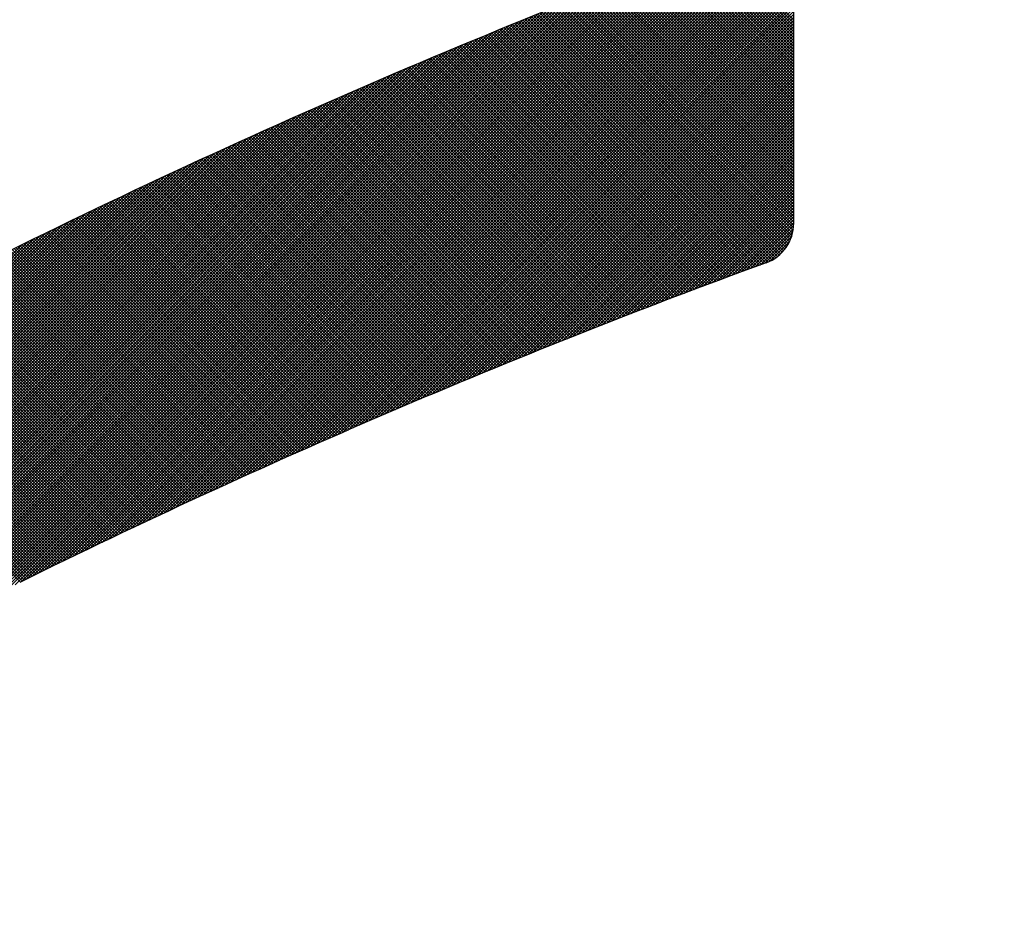
# Model space of a CAD drawing. Units: millimetres. Extents: x 40881 to 54938, y 3497 to 13062.
# Drawn here: x 51216 to 51221, y 12002 to 12007 of the extents above; entities that cross this region are included whole.
import ezdxf

# ---------------------------------------------------------------- set-up
doc = ezdxf.new("R2010")
doc.units = ezdxf.units.MM
doc.layers.add('CK_LEVEL_1', color=7, linetype='Continuous')
doc.styles.get("Standard").update_dxf_attribs({"font": 'txt.shx', "height": 100})
doc.dimstyles.new('ISO-25', dxfattribs={"dimtxt": 100, "dimasz": 100, "dimexe": 1.25, "dimexo": 20, "dimgap": 40, "dimtad": 1, "dimtih": 1, "dimtoh": 1, "dimdsep": 46, "dimtxsty": 'Standard', "dimcen": 100, "dimadec": 0, "dimazin": 0, "dimtfac": 1, "dimtmove": 0, "dimatfit": 3, "dimfxl": 1, "dimarcsym": 0})

# ---------------------------------------------------------------- blocks, each defined once
blk = doc.blocks.new('*D144')
at = {"color": 0, "lineweight": -2, "transparency": 16777216}
for p, q in [((50784.6756, 12641.8685), (50784.6756, 12822.6161)), ((52623.8639, 11648.0789), (52623.8639, 12822.6161)), ((50884.6756, 12821.3661), (52523.8639, 12821.3661))]:
    blk.add_line(p, q, dxfattribs=at)
at = {"color": 0, "transparency": 16777216}
for points in [[(50884.6756, 12838.0328), (50884.6756, 12804.6994), (50784.6756, 12821.3661)], [(52523.8639, 12838.0328), (52523.8639, 12804.6994), (52623.8639, 12821.3661)]]:
    blk.add_solid(points, dxfattribs=at)
at = {"layer": 'DEFPOINTS', "color": 0, "transparency": 16777216}
for p in [(52623.8639, 12821.3661), (50784.6756, 12621.8685), (52623.8639, 11628.0789)]:
    blk.add_point(p, dxfattribs=at)
at = {"color": 0, "transparency": 16777216, "insert": (51704.2697, 12911.3661), "char_height": 100, "attachment_point": 5}
blk.add_mtext('INTERNAL PROJECTION', dxfattribs=at)
blk = doc.blocks.new('*X21')
at = {"layer": 'CK_LEVEL_1', "color": 5, "linetype": 'Continuous'}
for p, q in [((139.68, 480.1523), (139.247, 479.7193)), ((139.6969, 480.1523), (139.2516, 479.707)), ((139.7139, 480.1523), (139.2562, 479.6946)), ((139.7309, 480.1523), (139.2609, 479.6823)), ((139.7479, 480.1523), (139.2655, 479.6699)), ((139.7648, 480.1523), (139.2701, 479.6576)), ((139.7818, 480.1523), (139.2747, 479.6452)), ((139.7988, 480.1523), (139.2794, 479.6329)), ((139.8157, 480.1523), (139.284, 479.6206)), ((139.8327, 480.1523), (139.2887, 479.6083)), ((139.8497, 480.1523), (139.2933, 479.5959)), ((139.8666, 480.1523), (139.298, 479.5836)), ((139.8836, 480.1523), (139.3026, 479.5713)), ((139.9006, 480.1523), (139.3073, 479.559)), ((139.9176, 480.1523), (139.3119, 479.5467)), ((139.9345, 480.1523), (139.3166, 479.5344)), ((139.9515, 480.1523), (139.3213, 479.5221)), ((139.9685, 480.1523), (139.3259, 479.5098)), ((139.9854, 480.1523), (139.3306, 479.4975)), ((140.0024, 480.1523), (139.3353, 479.4852)), ((140.0194, 480.1523), (139.34, 479.4729)), ((140.0364, 480.1523), (139.3446, 479.4606)), ((140.0533, 480.1523), (139.3493, 479.4483)), ((140.0703, 480.1523), (139.354, 479.436)), ((140.0873, 480.1523), (139.3587, 479.4237)), ((140.1042, 480.1523), (139.3634, 479.4115)), ((140.1212, 480.1523), (139.3681, 479.3992)), ((140.1382, 480.1523), (139.3728, 479.3869)), ((140.1551, 480.1523), (139.3775, 479.3746)), ((140.1721, 480.1523), (139.3822, 479.3624)), ((140.1891, 480.1523), (139.3869, 479.3501)), ((140.2061, 480.1523), (139.3916, 479.3379)), ((140.223, 480.1523), (139.3963, 479.3256)), ((140.24, 480.1523), (139.4011, 479.3134)), ((140.257, 480.1523), (139.4058, 479.3011)), ((140.2739, 480.1523), (139.4105, 479.2889)), ((140.2909, 480.1523), (139.4152, 479.2766)), ((140.3079, 480.1523), (139.42, 479.2644)), ((140.3248, 480.1523), (139.4247, 479.2521)), ((142.0588, 477.5196), (139.4261, 480.1522)), ((140.3418, 480.1523), (139.4294, 479.2399)), ((140.3588, 480.1523), (139.4342, 479.2277)), ((140.3758, 480.1523), (139.4389, 479.2155)), ((142.0456, 477.5497), (139.443, 480.1523)), ((140.3927, 480.1523), (139.4437, 479.2032)), ((140.4097, 480.1523), (139.4484, 479.191)), ((140.4267, 480.1523), (139.4532, 479.1788)), ((140.4436, 480.1523), (139.4579, 479.1666)), ((142.0325, 477.5798), (139.46, 480.1523)), ((140.4606, 480.1523), (139.4627, 479.1544)), ((140.4776, 480.1523), (139.4674, 479.1422)), ((140.4945, 480.1523), (139.4722, 479.1299)), ((142.0194, 477.6099), (139.477, 480.1523)), ((140.5115, 480.1523), (139.477, 479.1177)), ((140.5285, 480.1523), (139.4817, 479.1055)), ((140.5455, 480.1523), (139.4865, 479.0933)), ((140.5624, 480.1523), (139.4913, 479.0812)), ((142.0063, 477.6399), (139.4939, 480.1523)), ((140.5794, 480.1523), (139.4961, 479.069)), ((140.5964, 480.1523), (139.5008, 479.0568)), ((140.6133, 480.1523), (139.5056, 479.0446)), ((140.6303, 480.1523), (139.5104, 479.0324)), ((141.9933, 477.6699), (139.5109, 480.1523)), ((140.6473, 480.1523), (139.5152, 479.0202)), ((140.6642, 480.1523), (139.52, 479.0081)), ((140.6812, 480.1523), (139.5248, 478.9959)), ((141.9804, 477.6998), (139.5279, 480.1523)), ((140.6982, 480.1523), (139.5296, 478.9837)), ((140.7152, 480.1523), (139.5344, 478.9716)), ((140.7321, 480.1523), (139.5392, 478.9594)), ((140.7491, 480.1523), (139.544, 478.9472)), ((141.9675, 477.7297), (139.5448, 480.1523)), ((140.7661, 480.1523), (139.5488, 478.9351)), ((140.783, 480.1523), (139.5537, 478.9229)), ((140.8, 480.1523), (139.5585, 478.9108)), ((141.9546, 477.7595), (139.5618, 480.1523)), ((140.817, 480.1523), (139.5633, 478.8986)), ((140.8339, 480.1523), (139.5681, 478.8865)), ((141.9418, 477.7893), (139.5788, 480.1523)), ((141.929, 477.819), (139.5958, 480.1523)), ((141.9163, 477.8487), (139.6127, 480.1523)), ((141.9036, 477.8783), (139.6297, 480.1523)), ((141.891, 477.9079), (139.6467, 480.1523)), ((141.8784, 477.9375), (139.6636, 480.1523)), ((141.8659, 477.967), (139.6806, 480.1523)), ((141.8534, 477.9965), (139.6976, 480.1523)), ((141.841, 478.0259), (139.7146, 480.1523)), ((141.8286, 478.0553), (139.7315, 480.1523)), ((141.8162, 478.0846), (139.7485, 480.1523)), ((141.8039, 478.1139), (139.7655, 480.1523)), ((141.7916, 478.1431), (139.7824, 480.1523)), ((141.7794, 478.1723), (139.7994, 480.1523)), ((141.7672, 478.2015), (139.8164, 480.1523)), ((141.7551, 478.2306), (139.8333, 480.1523)), ((141.743, 478.2596), (139.8503, 480.1523)), ((141.7309, 478.2887), (139.8673, 480.1523)), ((141.7189, 478.3176), (139.8843, 480.1523)), ((141.7069, 478.3466), (139.9012, 480.1523)), ((141.695, 478.3755), (139.9182, 480.1523)), ((141.6831, 478.4043), (139.9352, 480.1523)), ((141.6713, 478.4332), (139.9521, 480.1523)), ((141.6595, 478.4619), (139.9691, 480.1523)), ((141.6477, 478.4907), (139.9861, 480.1523)), ((141.636, 478.5194), (140.003, 480.1523)), ((141.6243, 478.548), (140.02, 480.1523)), ((141.6126, 478.5766), (140.037, 480.1523)), ((141.601, 478.6052), (140.054, 480.1523)), ((141.5895, 478.6337), (140.0709, 480.1523)), ((141.5779, 478.6622), (140.0879, 480.1523)), ((141.5665, 478.6907), (140.1049, 480.1523)), ((141.555, 478.7191), (140.1218, 480.1523)), ((141.5436, 478.7475), (140.1388, 480.1523)), ((141.5322, 478.7758), (140.1558, 480.1523)), ((141.5209, 478.8041), (140.1727, 480.1523)), ((141.5096, 478.8324), (140.1897, 480.1523)), ((141.4984, 478.8606), (140.2067, 480.1523)), ((141.4872, 478.8888), (140.2237, 480.1523)), ((141.476, 478.9169), (140.2406, 480.1523)), ((141.4649, 478.945), (140.2576, 480.1523)), ((141.4538, 478.9731), (140.2746, 480.1523)), ((141.4427, 479.0011), (140.2915, 480.1523)), ((141.4317, 479.0291), (140.3085, 480.1523)), ((141.4207, 479.0571), (140.3255, 480.1523)), ((141.4097, 479.085), (140.3424, 480.1523)), ((141.3988, 479.1129), (140.3594, 480.1523)), ((141.3879, 479.1407), (140.3764, 480.1523)), ((141.3771, 479.1686), (140.3934, 480.1523)), ((141.3663, 479.1963), (140.4103, 480.1523)), ((141.3555, 479.2241), (140.4273, 480.1523)), ((141.3448, 479.2518), (140.4443, 480.1523)), ((141.3341, 479.2794), (140.4612, 480.1523)), ((141.3234, 479.3071), (140.4782, 480.1523)), ((141.3128, 479.3347), (140.4952, 480.1523)), ((141.3022, 479.3622), (140.5121, 480.1523)), ((141.2916, 479.3898), (140.5291, 480.1523)), ((141.2811, 479.4173), (140.5461, 480.1523)), ((141.2706, 479.4447), (140.5631, 480.1523)), ((141.2602, 479.4721), (140.58, 480.1523)), ((141.2498, 479.4995), (140.597, 480.1523)), ((141.2394, 479.5269), (140.614, 480.1523)), ((141.229, 479.5542), (140.6309, 480.1523)), ((141.2187, 479.5815), (140.6479, 480.1523)), ((141.2084, 479.6087), (140.6649, 480.1523)), ((141.1982, 479.636), (140.6818, 480.1523)), ((141.188, 479.6631), (140.6988, 480.1523)), ((141.1778, 479.6903), (140.7158, 480.1523)), ((141.1676, 479.7174), (140.7328, 480.1523)), ((141.1575, 479.7445), (140.7497, 480.1523)), ((141.1474, 479.7715), (140.7667, 480.1523)), ((141.1374, 479.7986), (140.7837, 480.1523)), ((141.1274, 479.8256), (140.8006, 480.1523)), ((141.1174, 479.8525), (140.8176, 480.1523)), ((141.1074, 479.8794), (140.8346, 480.1523)), ((142.221, 477.1537), (139.2778, 480.0969)), ((142.2072, 477.1845), (139.2873, 480.1044)), ((142.1934, 477.2152), (139.2972, 480.1114)), ((142.1797, 477.2459), (139.3076, 480.118)), ((142.1661, 477.2765), (139.3184, 480.1241)), ((142.1525, 477.3071), (139.3298, 480.1298)), ((142.139, 477.3376), (139.3416, 480.1349)), ((142.1255, 477.368), (139.354, 480.1395)), ((142.112, 477.3984), (139.3669, 480.1435)), ((142.0987, 477.4288), (139.3806, 480.1469)), ((142.0853, 477.4591), (139.3949, 480.1495)), ((142.072, 477.4894), (139.41, 480.1514)), ((140.8507, 480.152), (139.573, 478.8743)), ((140.8664, 480.1508), (139.5778, 478.8622)), ((140.8812, 480.1487), (139.5826, 478.8501)), ((140.8953, 480.1458), (139.5875, 478.8379)), ((140.9087, 480.1422), (139.5923, 478.8258)), ((140.9214, 480.1379), (139.5971, 478.8137)), ((140.9336, 480.1331), (139.602, 478.8016)), ((140.9452, 480.1278), (139.6068, 478.7894)), ((140.9564, 480.122), (139.6117, 478.7773)), ((140.967, 480.1157), (139.6166, 478.7652)), ((140.9773, 480.1089), (139.6214, 478.7531)), ((140.987, 480.1017), (139.6263, 478.741)), ((141.0975, 479.9063), (140.8519, 480.152)), ((141.0876, 479.9332), (140.8705, 480.1503)), ((141.0778, 479.96), (140.8911, 480.1467)), ((141.068, 479.9868), (140.9144, 480.1404)), ((141.0564, 480.0153), (140.9427, 480.1291)), ((141.0293, 480.0594), (140.9868, 480.1019)), ((142.3049, 476.968), (139.2299, 480.043)), ((142.2907, 476.9991), (139.2368, 480.053)), ((142.2767, 477.0301), (139.2442, 480.0627)), ((142.2627, 477.0611), (139.2519, 480.0719)), ((142.2487, 477.0921), (139.2602, 480.0806)), ((142.2348, 477.1229), (139.2688, 480.089)), ((140.9963, 480.0941), (139.6311, 478.7289)), ((141.0052, 480.086), (139.636, 478.7168)), ((141.0137, 480.0775), (139.6409, 478.7047)), ((141.0218, 480.0686), (139.6458, 478.6926)), ((141.0294, 480.0593), (139.6506, 478.6805)), ((141.0366, 480.0495), (139.6555, 478.6684)), ((142.3763, 476.8118), (139.2026, 479.9854)), ((142.3619, 476.8431), (139.207, 479.998)), ((142.3475, 476.8744), (139.212, 480.01)), ((142.3333, 476.9057), (139.2175, 480.0215)), ((142.319, 476.9369), (139.2235, 480.0324)), ((141.0433, 480.0392), (139.6604, 478.6563)), ((141.0496, 480.0286), (139.6653, 478.6442)), ((141.0554, 480.0174), (139.6702, 478.6321)), ((141.0607, 480.0057), (139.6751, 478.6201)), ((141.0655, 479.9935), (139.68, 478.608)), ((142.4344, 476.6858), (139.1918, 479.9284)), ((142.4198, 476.7174), (139.1933, 479.9438)), ((142.4052, 476.7489), (139.1957, 479.9584)), ((142.3907, 476.7804), (139.1988, 479.9722)), ((141.07, 479.9811), (139.6849, 478.5959)), ((141.0746, 479.9687), (139.6898, 478.5839)), ((141.0791, 479.9563), (139.6947, 478.5718)), ((141.0837, 479.9439), (139.6996, 478.5597)), ((141.0883, 479.9315), (139.7045, 478.5477)), ((142.4491, 476.6541), (139.1912, 479.912)), ((142.4638, 476.6224), (139.1919, 479.8943)), ((142.4786, 476.5907), (139.1941, 479.8751)), ((141.0928, 479.919), (139.7094, 478.5356)), ((141.0974, 479.9066), (139.7143, 478.5236)), ((141.102, 479.8942), (139.7192, 478.5115)), ((141.1065, 479.8819), (139.7242, 478.4995)), ((142.4934, 476.5588), (139.1985, 479.8538)), ((142.5084, 476.527), (139.2061, 479.8292)), ((141.1111, 479.8695), (139.7291, 478.4874)), ((141.1157, 479.8571), (139.734, 478.4754)), ((141.1203, 479.8447), (139.7389, 478.4633)), ((141.1249, 479.8323), (139.7439, 478.4513)), ((141.1295, 479.8199), (139.7488, 478.4393)), ((142.5233, 476.495), (139.2161, 479.8023)), ((142.5384, 476.463), (139.2261, 479.7753)), ((141.1341, 479.8075), (139.7537, 478.4272)), ((141.1387, 479.7952), (139.7587, 478.4152)), ((141.1433, 479.7828), (139.7636, 478.4032)), ((141.1479, 479.7704), (139.7686, 478.3912)), ((142.5535, 476.4309), (139.2362, 479.7482)), ((142.5686, 476.3988), (139.2463, 479.7211)), ((141.1525, 479.7581), (139.7735, 478.3791)), ((141.1571, 479.7457), (139.7785, 478.3671)), ((141.1617, 479.7334), (139.7835, 478.3551)), ((141.1663, 479.721), (139.7884, 478.3431)), ((141.1709, 479.7086), (139.7934, 478.3311)), ((142.5838, 476.3666), (139.2565, 479.694)), ((142.5991, 476.3344), (139.2666, 479.6669)), ((141.1755, 479.6963), (139.7983, 478.3191)), ((141.1802, 479.684), (139.8033, 478.3071)), ((141.1848, 479.6716), (139.8083, 478.2951)), ((141.1894, 479.6593), (139.8133, 478.2831)), ((141.1941, 479.6469), (139.8182, 478.2711)), ((142.6144, 476.3021), (139.2768, 479.6397)), ((142.6298, 476.2697), (139.2871, 479.6125)), ((141.1987, 479.6346), (139.8232, 478.2591)), ((141.2033, 479.6223), (139.8282, 478.2471)), ((141.208, 479.6099), (139.8332, 478.2352)), ((141.2126, 479.5976), (139.8382, 478.2232)), ((142.6453, 476.2373), (139.2974, 479.5852)), ((142.6608, 476.2048), (139.3077, 479.5579)), ((141.2173, 479.5853), (139.8432, 478.2112)), ((141.2219, 479.573), (139.8482, 478.1992)), ((141.2266, 479.5607), (139.8532, 478.1873)), ((141.2312, 479.5484), (139.8582, 478.1753)), ((141.2359, 479.536), (139.8632, 478.1633)), ((142.6764, 476.1722), (139.318, 479.5306)), ((142.6921, 476.1396), (139.3284, 479.5033)), ((141.2406, 479.5237), (139.8682, 478.1514)), ((141.2452, 479.5114), (139.8732, 478.1394)), ((141.2499, 479.4991), (139.8782, 478.1275)), ((141.2546, 479.4868), (139.8832, 478.1155)), ((142.7078, 476.1069), (139.3388, 479.4759)), ((142.7236, 476.0742), (139.3493, 479.4485)), ((141.2593, 479.4746), (139.8883, 478.1036)), ((141.2639, 479.4623), (139.8933, 478.0916)), ((141.2686, 479.45), (139.8983, 478.0797)), ((141.2733, 479.4377), (139.9034, 478.0677)), ((141.278, 479.4254), (139.9084, 478.0558)), ((142.7394, 476.0413), (139.3597, 479.421)), ((142.7553, 476.0085), (139.3703, 479.3935)), ((142.7713, 475.9755), (139.3808, 479.366)), ((141.2827, 479.4131), (139.9134, 478.0439)), ((141.2874, 479.4009), (139.9185, 478.0319)), ((141.2921, 479.3886), (139.9235, 478.02)), ((141.2968, 479.3763), (139.9285, 478.0081)), ((142.7874, 475.9425), (139.3914, 479.3385)), ((142.8035, 475.9094), (139.402, 479.3109)), ((141.3015, 479.3641), (139.9336, 477.9962)), ((141.3062, 479.3518), (139.9386, 477.9842)), ((141.3109, 479.3395), (139.9437, 477.9723)), ((141.3156, 479.3273), (139.9488, 477.9604)), ((141.3204, 479.315), (139.9538, 477.9485)), ((142.8197, 475.8762), (139.4127, 479.2832)), ((142.8359, 475.843), (139.4234, 479.2556)), ((141.3251, 479.3028), (139.9589, 477.9366)), ((141.3298, 479.2905), (139.9639, 477.9247)), ((141.3345, 479.2783), (139.969, 477.9128)), ((141.3393, 479.2661), (139.9741, 477.9009)), ((141.344, 479.2538), (139.9792, 477.889)), ((142.8523, 475.8097), (139.4341, 479.2279)), ((142.8687, 475.7763), (139.4449, 479.2001)), ((141.3487, 479.2416), (139.9842, 477.8771)), ((141.3535, 479.2294), (139.9893, 477.8652)), ((141.3582, 479.2171), (139.9944, 477.8533)), ((141.363, 479.2049), (139.9995, 477.8414)), ((142.8851, 475.7429), (139.4557, 479.1724)), ((142.902, 475.709), (139.4665, 479.1446)), ((141.3677, 479.1927), (140.0046, 477.8295)), ((141.3725, 479.1805), (140.0097, 477.8177)), ((141.3772, 479.1682), (140.0148, 477.8058)), ((141.382, 479.156), (140.0199, 477.7939)), ((141.3867, 479.1438), (140.025, 477.7821)), ((142.9203, 475.6738), (139.4774, 479.1167)), ((142.9403, 475.6368), (139.4883, 479.0888)), ((141.3915, 479.1316), (140.0301, 477.7702)), ((141.3963, 479.1194), (140.0352, 477.7583)), ((141.401, 479.1072), (140.0403, 477.7465)), ((141.4058, 479.095), (140.0454, 477.7346)), ((142.9623, 475.5979), (139.4992, 479.0609)), ((142.9867, 475.5565), (139.5102, 479.033)), ((141.4106, 479.0828), (140.0505, 477.7228)), ((141.4154, 479.0706), (140.0556, 477.7109)), ((141.4201, 479.0584), (140.0607, 477.699)), ((141.4249, 479.0463), (140.0659, 477.6872)), ((141.4297, 479.0341), (140.071, 477.6754)), ((143.0142, 475.512), (139.5212, 479.005)), ((143.0458, 475.4634), (139.5323, 478.977)), ((141.4345, 479.0219), (140.0761, 477.6635)), ((141.4393, 479.0097), (140.0813, 477.6517)), ((141.4441, 478.9976), (140.0864, 477.6399)), ((141.4489, 478.9854), (140.0915, 477.628)), ((141.4537, 478.9732), (140.0967, 477.6162)), ((143.0833, 475.409), (139.5434, 478.9489)), ((143.1301, 475.3452), (139.5545, 478.9208)), ((141.4585, 478.9611), (140.1018, 477.6044)), ((141.4633, 478.9489), (140.107, 477.5925)), ((141.4681, 478.9367), (140.1121, 477.5807)), ((141.473, 478.9246), (140.1173, 477.5689)), ((143.1958, 475.2626), (139.5657, 478.8926)), ((145.8904, 472.5509), (139.5769, 478.8645)), ((141.4778, 478.9124), (140.1224, 477.5571)), ((141.4826, 478.9003), (140.1276, 477.5453)), ((141.4874, 478.8881), (140.1328, 477.5335)), ((141.4922, 478.876), (140.1379, 477.5217)), ((141.4971, 478.8639), (140.1431, 477.5099)), ((145.876, 472.5484), (139.5881, 478.8363)), ((145.8615, 472.546), (139.5994, 478.808)), ((141.5019, 478.8517), (140.1483, 477.4981)), ((141.5068, 478.8396), (140.1534, 477.4863)), ((141.5116, 478.8275), (140.1586, 477.4745)), ((141.5164, 478.8153), (140.1638, 477.4627)), ((145.8469, 472.5435), (139.6107, 478.7797)), ((145.8323, 472.5412), (139.6221, 478.7514)), ((141.5213, 478.8032), (140.169, 477.4509)), ((141.5261, 478.7911), (140.1742, 477.4391)), ((141.531, 478.779), (140.1793, 477.4273)), ((141.5358, 478.7669), (140.1845, 477.4156)), ((141.5407, 478.7547), (140.1897, 477.4038)), ((145.8177, 472.5388), (139.6335, 478.723)), ((145.803, 472.5365), (139.6449, 478.6946)), ((141.5456, 478.7426), (140.1949, 477.392)), ((141.5504, 478.7305), (140.2001, 477.3802)), ((141.5553, 478.7184), (140.2053, 477.3685)), ((141.5602, 478.7063), (140.2105, 477.3567)), ((141.565, 478.6942), (140.2157, 477.3449)), ((145.7883, 472.5342), (139.6564, 478.6661)), ((145.7736, 472.532), (139.6679, 478.6377)), ((141.5699, 478.6821), (140.221, 477.3332)), ((141.5748, 478.6701), (140.2262, 477.3214)), ((141.5797, 478.658), (140.2314, 477.3097)), ((141.5846, 478.6459), (140.2366, 477.2979)), ((145.7588, 472.5298), (139.6795, 478.6091)), ((145.7439, 472.5277), (139.6911, 478.5806)), ((141.5894, 478.6338), (140.2418, 477.2862)), ((141.5943, 478.6217), (140.2471, 477.2744)), ((141.5992, 478.6096), (140.2523, 477.2627)), ((141.6041, 478.5976), (140.2575, 477.251)), ((141.609, 478.5855), (140.2628, 477.2392)), ((145.7291, 472.5256), (139.7027, 478.552)), ((145.7142, 472.5236), (139.7144, 478.5233)), ((141.6139, 478.5734), (140.268, 477.2275)), ((141.6188, 478.5614), (140.2732, 477.2158)), ((141.6238, 478.5493), (140.2785, 477.204)), ((141.6287, 478.5373), (140.2837, 477.1923)), ((141.6336, 478.5252), (140.289, 477.1806)), ((145.6992, 472.5215), (139.7261, 478.4946)), ((141.6385, 478.5132), (140.2942, 477.1689)), ((141.6434, 478.5011), (140.2995, 477.1572)), ((141.6484, 478.4891), (140.3047, 477.1455)), ((141.6533, 478.477), (140.31, 477.1337)), ((145.6842, 472.5196), (139.7379, 478.4659)), ((145.6692, 472.5176), (139.7497, 478.4371)), ((141.6582, 478.465), (140.3153, 477.122)), ((141.6631, 478.4529), (140.3205, 477.1103)), ((141.6681, 478.4409), (140.3258, 477.0986)), ((141.673, 478.4289), (140.3311, 477.0869)), ((141.678, 478.4169), (140.3364, 477.0752)), ((145.6541, 472.5158), (139.7615, 478.4083)), ((145.639, 472.5139), (139.7734, 478.3794)), ((141.6829, 478.4048), (140.3416, 477.0635)), ((141.6879, 478.3928), (140.3469, 477.0519)), ((141.6928, 478.3808), (140.3522, 477.0402)), ((141.6978, 478.3688), (140.3575, 477.0285)), ((141.7027, 478.3568), (140.3628, 477.0168)), ((145.6238, 472.5121), (139.7853, 478.3506)), ((145.6086, 472.5104), (139.7973, 478.3216)), ((141.7077, 478.3448), (140.3681, 477.0051)), ((141.7126, 478.3327), (140.3734, 476.9935)), ((141.7176, 478.3207), (140.3787, 476.9818)), ((141.7226, 478.3087), (140.384, 476.9701)), ((145.5933, 472.5086), (139.8093, 478.2926)), ((145.578, 472.507), (139.8214, 478.2636)), ((141.7276, 478.2967), (140.3893, 476.9585)), ((141.7325, 478.2848), (140.3946, 476.9468)), ((141.7375, 478.2728), (140.3999, 476.9351)), ((141.7425, 478.2608), (140.4052, 476.9235)), ((141.7475, 478.2488), (140.4105, 476.9118)), ((145.5627, 472.5054), (139.8335, 478.2346)), ((145.5473, 472.5038), (139.8456, 478.2055)), ((141.7525, 478.2368), (140.4158, 476.9002)), ((141.7575, 478.2248), (140.4211, 476.8885)), ((141.7625, 478.2128), (140.4265, 476.8769)), ((141.7675, 478.2009), (140.4318, 476.8652)), ((141.7725, 478.1889), (140.4371, 476.8536)), ((145.5318, 472.5023), (139.8578, 478.1763)), ((145.5163, 472.5008), (139.87, 478.1471)), ((141.7775, 478.1769), (140.4425, 476.8419)), ((141.7825, 478.165), (140.4478, 476.8303)), ((141.7875, 478.153), (140.4531, 476.8187)), ((141.7925, 478.1411), (140.4585, 476.8071)), ((145.5008, 472.4993), (139.8823, 478.1179)), ((145.4852, 472.4979), (139.8946, 478.0886)), ((141.7975, 478.1291), (140.4638, 476.7954)), ((141.8025, 478.1171), (140.4692, 476.7838)), ((141.8075, 478.1052), (140.4745, 476.7722)), ((141.8126, 478.0933), (140.4799, 476.7606)), ((141.8176, 478.0813), (140.4852, 476.749)), ((145.4696, 472.4966), (139.9069, 478.0593)), ((145.4539, 472.4953), (139.9193, 478.0299)), ((141.8226, 478.0694), (140.4906, 476.7373)), ((141.8276, 478.0574), (140.496, 476.7257)), ((141.8327, 478.0455), (140.5013, 476.7141)), ((141.8377, 478.0336), (140.5067, 476.7025)), ((141.8428, 478.0216), (140.5121, 476.6909)), ((145.4382, 472.4941), (139.9318, 478.0005)), ((145.4224, 472.4929), (139.9442, 477.971)), ((141.8478, 478.0097), (140.5174, 476.6793)), ((141.8529, 477.9978), (140.5228, 476.6677)), ((141.8579, 477.9859), (140.5282, 476.6561)), ((141.863, 477.9739), (140.5336, 476.6446)), ((141.868, 477.962), (140.5389, 476.633)), ((145.4066, 472.4917), (139.9568, 477.9415)), ((145.3907, 472.4906), (139.9693, 477.912)), ((141.8731, 477.9501), (140.5443, 476.6214)), ((141.8781, 477.9382), (140.5497, 476.6098)), ((141.8832, 477.9263), (140.5551, 476.5982)), ((141.8883, 477.9144), (140.5605, 476.5867)), ((145.3748, 472.4895), (139.982, 477.8824)), ((145.3589, 472.4885), (139.9946, 477.8528)), ((141.8933, 477.9025), (140.5659, 476.5751)), ((141.8984, 477.8906), (140.5713, 476.5635)), ((141.9035, 477.8787), (140.5767, 476.5519)), ((141.9086, 477.8668), (140.5821, 476.5404)), ((141.9137, 477.8549), (140.5875, 476.5288)), ((145.3428, 472.4876), (140.0073, 477.8231)), ((145.3268, 472.4867), (140.0201, 477.7934)), ((141.9187, 477.8431), (140.5929, 476.5173)), ((141.9238, 477.8312), (140.5984, 476.5057)), ((141.9289, 477.8193), (140.6038, 476.4942)), ((141.934, 477.8074), (140.6092, 476.4826)), ((141.9391, 477.7955), (140.6146, 476.4711)), ((145.3101, 472.4864), (140.0329, 477.7636)), ((141.9442, 477.7837), (140.62, 476.4595)), ((141.9493, 477.7718), (140.6255, 476.448)), ((141.9544, 477.7599), (140.6309, 476.4364)), ((141.9595, 477.7481), (140.6363, 476.4249)), ((141.9646, 477.7362), (140.6418, 476.4134)), ((145.2921, 472.4874), (140.0458, 477.7338)), ((145.2741, 472.4885), (140.0586, 477.7039)), ((141.9698, 477.7244), (140.6472, 476.4018)), ((141.9749, 477.7125), (140.6527, 476.3903)), ((141.98, 477.7007), (140.6581, 476.3788)), ((141.9851, 477.6888), (140.6636, 476.3673)), ((145.256, 472.4896), (140.0716, 477.674)), ((145.2378, 472.4908), (140.0846, 477.644)), ((141.9902, 477.677), (140.669, 476.3558)), ((141.9954, 477.6651), (140.6745, 476.3442)), ((142.0005, 477.6533), (140.6799, 476.3327)), ((142.0056, 477.6415), (140.6854, 476.3212)), ((142.0108, 477.6296), (140.6909, 476.3097)), ((145.2195, 472.4921), (140.0976, 477.614)), ((145.2012, 472.4934), (140.1107, 477.584)), ((142.0159, 477.6178), (140.6963, 476.2982)), ((142.0211, 477.606), (140.7018, 476.2867)), ((142.0262, 477.5942), (140.7073, 476.2752)), ((142.0314, 477.5823), (140.7127, 476.2637)), ((142.0365, 477.5705), (140.7182, 476.2522)), ((145.1828, 472.4949), (140.1238, 477.5539)), ((145.1643, 472.4964), (140.137, 477.5237)), ((142.0417, 477.5587), (140.7237, 476.2407)), ((142.0468, 477.5469), (140.7292, 476.2292)), ((142.052, 477.5351), (140.7347, 476.2178)), ((142.0572, 477.5233), (140.7402, 476.2063)), ((142.0623, 477.5115), (140.7456, 476.1948)), ((145.1458, 472.498), (140.1503, 477.4935)), ((145.1271, 472.4997), (140.1635, 477.4632)), ((142.0675, 477.4997), (140.7511, 476.1833)), ((142.0727, 477.4879), (140.7566, 476.1719)), ((142.0778, 477.4761), (140.7621, 476.1604)), ((142.083, 477.4643), (140.7676, 476.1489)), ((145.1084, 472.5014), (140.1769, 477.4329)), ((145.0896, 472.5033), (140.1903, 477.4026)), ((142.0882, 477.4525), (140.7731, 476.1375)), ((142.0934, 477.4407), (140.7787, 476.126)), ((142.0986, 477.429), (140.7842, 476.1145)), ((142.1038, 477.4172), (140.7897, 476.1031)), ((142.109, 477.4054), (140.7952, 476.0916)), ((145.0707, 472.5052), (140.2037, 477.3722)), ((142.1142, 477.3936), (140.8007, 476.0802)), ((142.1194, 477.3819), (140.8062, 476.0687)), ((142.1246, 477.3701), (140.8118, 476.0573)), ((142.1298, 477.3583), (140.8173, 476.0458)), ((142.135, 477.3466), (140.8228, 476.0344)), ((145.0517, 472.5072), (140.2172, 477.3417)), ((145.0327, 472.5093), (140.2307, 477.3112)), ((142.1402, 477.3348), (140.8284, 476.023)), ((142.1454, 477.323), (140.8339, 476.0115)), ((142.1506, 477.3113), (140.8394, 476.0001)), ((142.1558, 477.2995), (140.845, 475.9887)), ((142.1611, 477.2878), (140.8505, 475.9772)), ((145.0135, 472.5114), (140.2443, 477.2807)), ((144.9943, 472.5137), (140.2579, 477.2501)), ((142.1663, 477.2761), (140.8561, 475.9658)), ((142.1715, 477.2643), (140.8616, 475.9544)), ((142.1768, 477.2526), (140.8672, 475.943)), ((142.182, 477.2408), (140.8727, 475.9316)), ((144.975, 472.5161), (140.2716, 477.2194)), ((144.9555, 472.5185), (140.2853, 477.1887)), ((142.1872, 477.2291), (140.8783, 475.9202)), ((142.1925, 477.2174), (140.8838, 475.9088)), ((142.1977, 477.2056), (140.8894, 475.8973)), ((142.203, 477.1939), (140.895, 475.8859)), ((142.2082, 477.1822), (140.9005, 475.8745)), ((144.936, 472.5211), (140.2991, 477.158)), ((144.9164, 472.5237), (140.313, 477.1271)), ((142.2135, 477.1705), (140.9061, 475.8631)), ((142.2187, 477.1588), (140.9117, 475.8518)), ((142.224, 477.1471), (140.9173, 475.8404)), ((142.2292, 477.1353), (140.9229, 475.829)), ((142.2345, 477.1236), (140.9284, 475.8176)), ((144.8967, 472.5264), (140.3269, 477.0963)), ((144.8769, 472.5292), (140.3408, 477.0654)), ((142.2398, 477.1119), (140.934, 475.8062)), ((142.245, 477.1002), (140.9396, 475.7948)), ((142.2503, 477.0885), (140.9452, 475.7834)), ((142.2556, 477.0768), (140.9508, 475.7721)), ((142.2609, 477.0652), (140.9564, 475.7607)), ((144.857, 472.5322), (140.3548, 477.0344)), ((142.2661, 477.0535), (140.962, 475.7493)), ((142.2714, 477.0418), (140.9676, 475.738)), ((142.2767, 477.0301), (140.9732, 475.7266)), ((142.282, 477.0184), (140.9788, 475.7152)), ((142.2873, 477.0067), (140.9844, 475.7039)), ((144.837, 472.5352), (140.3689, 477.0034)), ((144.8169, 472.5383), (140.383, 476.9723)), ((142.2926, 476.9951), (140.99, 475.6925)), ((142.2979, 476.9834), (140.9957, 475.6812)), ((142.3032, 476.9717), (141.0013, 475.6698)), ((142.3085, 476.96), (141.0069, 475.6585)), ((144.7967, 472.5416), (140.3971, 476.9412)), ((144.7764, 472.5449), (140.4113, 476.91)), ((142.3138, 476.9484), (141.0125, 475.6471)), ((142.3191, 476.9367), (141.0182, 475.6358)), ((142.3244, 476.9251), (141.0238, 475.6244)), ((142.3297, 476.9134), (141.0294, 475.6131)), ((142.3351, 476.9018), (141.0351, 475.6018)), ((144.756, 472.5483), (140.4256, 476.8787)), ((144.7355, 472.5519), (140.4399, 476.8474)), ((142.3404, 476.8901), (141.0407, 475.5904)), ((142.3457, 476.8785), (141.0463, 475.5791)), ((142.351, 476.8668), (141.052, 475.5678)), ((142.3564, 476.8552), (141.0576, 475.5565)), ((142.3617, 476.8435), (141.0633, 475.5451)), ((144.7148, 472.5556), (140.4543, 476.8161)), ((144.6941, 472.5594), (140.4688, 476.7847)), ((142.367, 476.8319), (141.0689, 475.5338)), ((142.3724, 476.8203), (141.0746, 475.5225)), ((142.3777, 476.8086), (141.0803, 475.5112)), ((142.383, 476.797), (141.0859, 475.4999)), ((142.3884, 476.7854), (141.0916, 475.4886)), ((144.6732, 472.5633), (140.4833, 476.7532)), ((142.3937, 476.7738), (141.0972, 475.4773)), ((142.3991, 476.7622), (141.1029, 475.466)), ((142.4044, 476.7505), (141.1086, 475.4547)), ((142.4098, 476.7389), (141.1143, 475.4434)), ((142.4152, 476.7273), (141.1199, 475.4321)), ((144.6522, 472.5673), (140.4978, 476.7217)), ((144.6311, 472.5714), (140.5124, 476.6901)), ((142.4205, 476.7157), (141.1256, 475.4208)), ((142.4259, 476.7041), (141.1313, 475.4095)), ((142.4313, 476.6925), (141.137, 475.3982)), ((142.4366, 476.6809), (141.1427, 475.387)), ((142.442, 476.6693), (141.1484, 475.3757)), ((144.6099, 472.5757), (140.5271, 476.6585)), ((144.5885, 472.5801), (140.5418, 476.6268)), ((142.4474, 476.6577), (141.1541, 475.3644)), ((142.4528, 476.6461), (141.1598, 475.3531)), ((142.4582, 476.6346), (141.1655, 475.3419)), ((142.4635, 476.623), (141.1712, 475.3306)), ((144.567, 472.5846), (140.5566, 476.595)), ((144.5454, 472.5892), (140.5715, 476.5632)), ((142.4689, 476.6114), (141.1769, 475.3193)), ((142.4743, 476.5998), (141.1826, 475.3081)), ((142.4797, 476.5882), (141.1883, 475.2968)), ((142.4851, 476.5767), (141.194, 475.2856)), ((142.4905, 476.5651), (141.1997, 475.2743)), ((144.5237, 472.594), (140.5864, 476.5313)), ((142.4959, 476.5535), (141.2054, 475.2631)), ((142.5013, 476.542), (141.2112, 475.2518)), ((142.5067, 476.5304), (141.2169, 475.2406)), ((142.5122, 476.5188), (141.2226, 475.2293)), ((142.5176, 476.5073), (141.2284, 475.2181)), ((144.5018, 472.5989), (140.6013, 476.4994)), ((144.4797, 472.604), (140.6163, 476.4674)), ((142.523, 476.4957), (141.2341, 475.2068)), ((142.5284, 476.4842), (141.2398, 475.1956)), ((142.5338, 476.4726), (141.2456, 475.1844)), ((142.5393, 476.4611), (141.2513, 475.1731)), ((142.5447, 476.4496), (141.257, 475.1619)), ((144.4576, 472.6092), (140.6314, 476.4353)), ((144.4353, 472.6146), (140.6466, 476.4032)), ((142.5501, 476.438), (141.2628, 475.1507)), ((142.5556, 476.4265), (141.2685, 475.1395)), ((142.561, 476.415), (141.2743, 475.1283)), ((142.5664, 476.4034), (141.28, 475.117)), ((142.5719, 476.3919), (141.2858, 475.1058)), ((144.4128, 472.6201), (140.6618, 476.3711)), ((144.3902, 472.6257), (140.677, 476.3388)), ((142.5773, 476.3804), (141.2916, 475.0946)), ((142.5828, 476.3689), (141.2973, 475.0834)), ((142.5882, 476.3573), (141.3031, 475.0722)), ((142.5937, 476.3458), (141.3089, 475.0611)), ((142.5991, 476.3343), (141.3147, 475.0499)), ((144.3674, 472.6315), (140.6924, 476.3065)), ((142.6046, 476.3228), (141.3206, 475.0388)), ((142.6101, 476.3113), (141.3265, 475.0277)), ((142.6155, 476.2998), (141.3324, 475.0166)), ((142.621, 476.2883), (141.3383, 475.0056)), ((142.6265, 476.2768), (141.3442, 474.9946)), ((144.3444, 472.6375), (140.7078, 476.2742)), ((144.3213, 472.6436), (140.7232, 476.2417)), ((142.6319, 476.2653), (141.3502, 474.9836)), ((142.6374, 476.2538), (141.3562, 474.9726)), ((142.6429, 476.2423), (141.3622, 474.9616)), ((142.6484, 476.2308), (141.3683, 474.9507)), ((142.6539, 476.2193), (141.3743, 474.9398)), ((144.298, 472.6499), (140.7387, 476.2092)), ((144.2746, 472.6564), (140.7543, 476.1767)), ((142.6594, 476.2079), (141.3804, 474.9289)), ((142.6648, 476.1964), (141.3865, 474.9181)), ((142.6703, 476.1849), (141.3927, 474.9072)), ((142.6758, 476.1734), (141.3988, 474.8964)), ((144.2509, 472.6631), (140.77, 476.1441)), ((144.2271, 472.6699), (140.7857, 476.1114)), ((142.6813, 476.162), (141.405, 474.8856)), ((142.6868, 476.1505), (141.4112, 474.8749)), ((142.6923, 476.139), (141.4175, 474.8642)), ((142.6978, 476.1276), (141.4237, 474.8534)), ((142.7034, 476.1161), (141.43, 474.8427)), ((144.2031, 472.677), (140.8014, 476.0787)), ((142.7089, 476.1046), (141.4363, 474.8321)), ((142.7144, 476.0932), (141.4426, 474.8214)), ((142.7199, 476.0817), (141.449, 474.8108)), ((142.7254, 476.0703), (141.4554, 474.8002)), ((142.731, 476.0588), (141.4618, 474.7896)), ((144.1789, 472.6842), (140.8173, 476.0458)), ((144.1545, 472.6916), (140.8332, 476.013)), ((142.7365, 476.0474), (141.4682, 474.7791)), ((142.742, 476.036), (141.4746, 474.7686)), ((142.7475, 476.0245), (141.4811, 474.7581)), ((142.7531, 476.0131), (141.4876, 474.7476)), ((142.7586, 476.0017), (141.4941, 474.7371)), ((144.1299, 472.6993), (140.8492, 475.98)), ((144.1051, 472.7071), (140.8652, 475.947)), ((142.7642, 475.9902), (141.5006, 474.7267)), ((142.7697, 475.9788), (141.5072, 474.7163)), ((142.7753, 475.9674), (141.5138, 474.7059)), ((142.7808, 475.956), (141.5204, 474.6955)), ((142.7864, 475.9446), (141.527, 474.6852)), ((144.08, 472.7152), (140.8813, 475.9139)), ((142.7919, 475.9331), (141.5336, 474.6749)), ((142.7975, 475.9217), (141.5403, 474.6646)), ((142.803, 475.9103), (141.547, 474.6543)), ((142.8086, 475.8989), (141.5537, 474.644)), ((142.8142, 475.8875), (141.5605, 474.6338)), ((144.0548, 472.7235), (140.8975, 475.8808)), ((144.0293, 472.7321), (140.9137, 475.8476)), ((142.8197, 475.8761), (141.5672, 474.6236)), ((142.8253, 475.8647), (141.574, 474.6134)), ((142.8309, 475.8533), (141.5808, 474.6032)), ((142.8365, 475.8419), (141.5876, 474.5931)), ((142.842, 475.8305), (141.5945, 474.583)), ((144.0035, 472.7408), (140.9301, 475.8143)), ((143.9775, 472.7499), (140.9464, 475.7809)), ((142.8476, 475.8191), (141.6014, 474.5729)), ((142.8532, 475.8078), (141.6083, 474.5628)), ((142.8588, 475.7964), (141.6152, 474.5528)), ((142.8644, 475.785), (141.6221, 474.5427)), ((142.87, 475.7736), (141.6291, 474.5327)), ((143.9512, 472.7592), (140.9629, 475.7475)), ((142.8756, 475.7623), (141.6361, 474.5227)), ((142.8812, 475.7509), (141.6431, 474.5128)), ((142.8868, 475.7395), (141.6501, 474.5028))]:
    blk.add_line(p, q, dxfattribs=at)
blk = doc.blocks.new('A$C14D4514A')
at = {"layer": 'CK_LEVEL_1', "color": 5, "linetype": 'Continuous'}
blk.add_line((130.0542, 160.6391), (130.0542, 162.0475), dxfattribs=at)
for centre, radius, start, end in [((144.7463, 123.2072), 43.1989, 90, 117.99685), ((144.7463, 121.7672), 43.1989, 110.34, 117.22147), ((129.8142, 160.6391), 0.24, 290.1055, 0), ((144.7463, 119.8473), 43.1989, 110.10549, 116.2544)]:
    blk.add_arc(centre, radius, start, end, dxfattribs=at)
at = {"linetype": 'Continuous', "rotation": 270}
blk.add_blockref('*X21', (-350.0981, 301.4787), dxfattribs=at)

msp = doc.modelspace()

# ---------------------------------------------------------------- block references
msp.add_blockref('A$C14D4514A', (51090.0137, 11844.9568))

# ---------------------------------------------------------------- dimensions: what is measured, and where the dimension line sits
dim = msp.add_linear_dim(base=(52623.8639, 12821.3661), p1=(50784.6756, 12621.8685), p2=(52623.8639, 11628.0789), text='INTERNAL PROJECTION', dimstyle='ISO-25')
dim.commit()
dim.dimension.update_dxf_attribs({"geometry": '*D144', "text_midpoint": (51704.2697, 12821.3661), "dimtype": 160})

doc.saveas('drawing.dxf')
